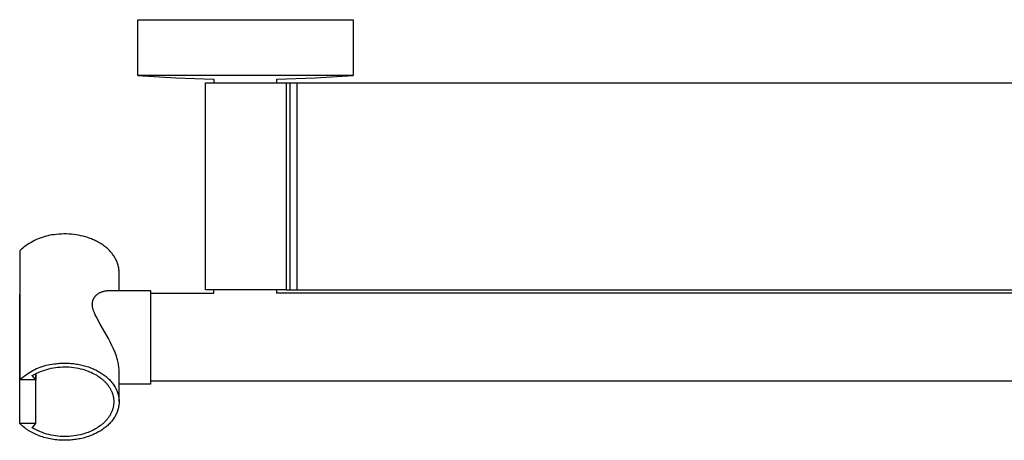
# Model space of a CAD drawing. Units: millimetres. Extents: x -747 to 723, y -1388 to 1379.
# Drawn here: x 161 to 442, y -1264 to -1144 of the extents above; entities that cross this region are included whole.
import ezdxf

# ---------------------------------------------------------------- set-up
doc = ezdxf.new("R2010")
doc.units = ezdxf.units.MM
doc.header["$MEASUREMENT"] = 0
doc.layers.add('Default', color=7, linetype='Continuous', true_color=0x000000)

msp = doc.modelspace()

# ---------------------------------------------------------------- linework, layer by layer
at = {"layer": 'Default', "color": 7, "true_color": 0xffffff}
for p, q in [((195.12, -1160.24), (195.12, -1144.37)), ((195.12, -1144.37), (256.52, -1144.37)), ((256.52, -1144.37), (256.52, -1160.24)), ((256.52, -1160.24), (195.12, -1160.24)), ((195.12, -1160.24), (195.13, -1160.24)), ((195.13, -1160.24), (205.97, -1160.96)), ((205.97, -1160.96), (216.82, -1161.36)), ((216.82, -1161.36), (216.82, -1162.36)), ((234.82, -1161.36), (245.68, -1160.96)), ((234.82, -1162.36), (234.82, -1161.36)), ((245.68, -1160.96), (256.52, -1160.24)), ((256.52, -1160.24), (256.52, -1160.24)), ((214.41, -1221.36), (214.41, -1162.36)), ((214.41, -1162.36), (537.43, -1162.36)), ((214.41, -1221.36), (214.41, -1162.36)), ((237.41, -1162.36), (237.41, -1221.36)), ((238.47, -1162.36), (238.47, -1221.36)), ((240.5, -1162.36), (240.5, -1221.36)), ((167.34, -1206.6), (166.8, -1206.81)), ((167.89, -1206.41), (167.34, -1206.6)), ((168.44, -1206.23), (167.89, -1206.41)), ((169, -1206.08), (168.44, -1206.23)), ((169.56, -1205.95), (169, -1206.08)), ((170.13, -1205.83), (169.56, -1205.95)), ((170.7, -1205.73), (170.13, -1205.83)), ((171.27, -1205.66), (170.7, -1205.73)), ((171.98, -1205.57), (171.27, -1205.66)), ((172.69, -1205.5), (171.98, -1205.57)), ((173.4, -1205.46), (172.69, -1205.5)), ((174.11, -1205.44), (173.4, -1205.46)), ((174.82, -1205.45), (174.11, -1205.44)), ((175.54, -1205.48), (174.82, -1205.45)), ((176.25, -1205.53), (175.54, -1205.48)), ((176.95, -1205.6), (176.25, -1205.53)), ((177.61, -1205.69), (176.95, -1205.6)), ((178.27, -1205.81), (177.61, -1205.69)), ((178.92, -1205.94), (178.27, -1205.81)), ((179.57, -1206.09), (178.92, -1205.94)), ((179.91, -1206.18), (179.57, -1206.09)), ((180.25, -1206.28), (179.91, -1206.18)), ((180.59, -1206.38), (180.25, -1206.28)), ((180.93, -1206.49), (180.59, -1206.38)), ((181.26, -1206.61), (180.93, -1206.49)), ((181.59, -1206.73), (181.26, -1206.61)), ((181.92, -1206.85), (181.59, -1206.73)), ((162.35, -1209.5), (161.92, -1209.88)), ((162.8, -1209.13), (162.35, -1209.5)), ((163.27, -1208.79), (162.8, -1209.13)), ((163.74, -1208.45), (163.27, -1208.79)), ((164.23, -1208.14), (163.74, -1208.45)), ((164.72, -1207.84), (164.23, -1208.14)), ((165.23, -1207.55), (164.72, -1207.84)), ((165.74, -1207.29), (165.23, -1207.55)), ((166.27, -1207.04), (165.74, -1207.29)), ((166.8, -1206.81), (166.27, -1207.04)), ((182.25, -1206.99), (181.92, -1206.85)), ((182.53, -1207.11), (182.25, -1206.99)), ((182.81, -1207.24), (182.53, -1207.11)), ((183.09, -1207.37), (182.81, -1207.24)), ((183.37, -1207.51), (183.09, -1207.37)), ((183.64, -1207.65), (183.37, -1207.51)), ((183.91, -1207.8), (183.64, -1207.65)), ((184.18, -1207.95), (183.91, -1207.8)), ((184.44, -1208.11), (184.18, -1207.95)), ((184.71, -1208.28), (184.44, -1208.11)), ((184.98, -1208.46), (184.71, -1208.28)), ((185.24, -1208.64), (184.98, -1208.46)), ((185.5, -1208.82), (185.24, -1208.64)), ((185.76, -1209.02), (185.5, -1208.82)), ((186.01, -1209.21), (185.76, -1209.02)), ((186.25, -1209.42), (186.01, -1209.21)), ((186.49, -1209.63), (186.25, -1209.42)), ((161.92, -1209.88), (161.49, -1210.27)), ((161.49, -1210.27), (161.53, -1247.05)), ((186.69, -1209.81), (186.49, -1209.63)), ((186.89, -1210), (186.69, -1209.81)), ((187.08, -1210.2), (186.89, -1210)), ((187.27, -1210.4), (187.08, -1210.2)), ((187.45, -1210.6), (187.27, -1210.4)), ((187.63, -1210.81), (187.45, -1210.6)), ((187.81, -1211.02), (187.63, -1210.81)), ((187.98, -1211.24), (187.81, -1211.02)), ((188.13, -1211.45), (187.98, -1211.24)), ((188.28, -1211.66), (188.13, -1211.45)), ((188.43, -1211.88), (188.28, -1211.66)), ((188.57, -1212.11), (188.43, -1211.88)), ((188.7, -1212.34), (188.57, -1212.11)), ((188.83, -1212.57), (188.7, -1212.34)), ((188.95, -1212.8), (188.83, -1212.57)), ((189.06, -1213.04), (188.95, -1212.8)), ((189.17, -1213.29), (189.06, -1213.04)), ((189.27, -1213.54), (189.17, -1213.29)), ((189.37, -1213.79), (189.27, -1213.54)), ((189.45, -1214.05), (189.37, -1213.79)), ((189.53, -1214.31), (189.45, -1214.05)), ((189.6, -1214.57), (189.53, -1214.31)), ((189.66, -1214.83), (189.6, -1214.57)), ((189.71, -1215.1), (189.66, -1214.83)), ((189.75, -1215.37), (189.71, -1215.1)), ((189.78, -1215.64), (189.75, -1215.37)), ((189.8, -1215.91), (189.78, -1215.64)), ((189.82, -1216.18), (189.8, -1215.91)), ((189.82, -1216.45), (189.82, -1216.18)), ((189.82, -1221.59), (189.82, -1216.45)), ((161.53, -1259.47), (161.5, -1222.62)), ((182.69, -1223.69), (182.73, -1223.62)), ((182.73, -1223.62), (182.78, -1223.54)), ((182.78, -1223.54), (182.83, -1223.47)), ((182.83, -1223.47), (182.88, -1223.4)), ((182.88, -1223.4), (182.93, -1223.34)), ((182.93, -1223.34), (182.99, -1223.27)), ((182.99, -1223.27), (183.04, -1223.2)), ((183.04, -1223.2), (183.12, -1223.11)), ((183.12, -1223.11), (183.2, -1223.03)), ((183.2, -1223.03), (183.29, -1222.95)), ((183.29, -1222.95), (183.41, -1222.83)), ((183.41, -1222.83), (183.54, -1222.73)), ((183.54, -1222.73), (183.67, -1222.62)), ((183.67, -1222.62), (183.8, -1222.52)), ((183.8, -1222.52), (183.93, -1222.43)), ((183.93, -1222.43), (184.07, -1222.34)), ((184.07, -1222.34), (184.22, -1222.25)), ((184.22, -1222.25), (184.36, -1222.17)), ((184.36, -1222.17), (184.51, -1222.1)), ((184.51, -1222.1), (184.66, -1222.03)), ((184.66, -1222.03), (184.81, -1221.96)), ((184.81, -1221.96), (184.97, -1221.9)), ((184.97, -1221.9), (185.12, -1221.85)), ((185.12, -1221.85), (185.28, -1221.8)), ((185.28, -1221.8), (185.44, -1221.75)), ((185.44, -1221.75), (185.6, -1221.71)), ((185.6, -1221.71), (185.76, -1221.68)), ((185.76, -1221.68), (185.93, -1221.65)), ((185.93, -1221.65), (186.09, -1221.63)), ((186.09, -1221.63), (186.26, -1221.61)), ((186.26, -1221.61), (186.42, -1221.6)), ((186.42, -1221.6), (186.59, -1221.59)), ((186.59, -1221.59), (198.82, -1221.59)), ((198.82, -1221.59), (198.82, -1248.3)), ((198.82, -1222.36), (216.82, -1222.36)), ((237.41, -1221.36), (214.41, -1221.36)), ((216.82, -1222.36), (216.82, -1221.36)), ((234.82, -1222.36), (234.82, -1221.36)), ((516.84, -1222.36), (234.82, -1222.36)), ((237.41, -1221.36), (238.47, -1221.36)), ((238.47, -1221.36), (240.5, -1221.36)), ((240.5, -1221.36), (513.37, -1221.36)), ((182.19, -1225.32), (182.2, -1225.24)), ((182.19, -1225.4), (182.19, -1225.32)), ((182.19, -1225.49), (182.19, -1225.4)), ((182.19, -1225.57), (182.19, -1225.49)), ((182.2, -1225.65), (182.19, -1225.57)), ((182.2, -1225.16), (182.21, -1225.07)), ((182.2, -1225.24), (182.2, -1225.16)), ((182.2, -1225.74), (182.2, -1225.65)), ((182.21, -1225.83), (182.2, -1225.74)), ((182.21, -1225.07), (182.22, -1224.99)), ((182.22, -1225.92), (182.21, -1225.83)), ((182.22, -1224.99), (182.23, -1224.91)), ((182.23, -1226.01), (182.22, -1225.92)), ((182.23, -1224.91), (182.25, -1224.83)), ((182.24, -1226.09), (182.23, -1226.01)), ((182.25, -1226.18), (182.24, -1226.09)), ((182.25, -1224.83), (182.26, -1224.75)), ((182.28, -1226.36), (182.25, -1226.18)), ((182.26, -1224.75), (182.28, -1224.67)), ((182.28, -1224.67), (182.3, -1224.59)), ((182.33, -1226.55), (182.28, -1226.36)), ((182.3, -1224.59), (182.32, -1224.51)), ((182.32, -1224.51), (182.34, -1224.43)), ((182.34, -1224.43), (182.37, -1224.35)), ((182.37, -1224.35), (182.4, -1224.28)), ((182.4, -1224.28), (182.43, -1224.2)), ((182.43, -1224.2), (182.46, -1224.13)), ((182.46, -1224.13), (182.49, -1224.05)), ((182.49, -1224.05), (182.53, -1223.98)), ((182.53, -1223.98), (182.56, -1223.9)), ((182.56, -1223.9), (182.6, -1223.83)), ((182.6, -1223.83), (182.64, -1223.76)), ((182.64, -1223.76), (182.69, -1223.69)), ((182.37, -1226.75), (182.33, -1226.55)), ((182.43, -1226.94), (182.37, -1226.75)), ((182.49, -1227.13), (182.43, -1226.94)), ((182.56, -1227.35), (182.49, -1227.13)), ((182.64, -1227.56), (182.56, -1227.35)), ((182.72, -1227.77), (182.64, -1227.56)), ((182.81, -1227.97), (182.72, -1227.77)), ((182.92, -1228.23), (182.81, -1227.97)), ((183.04, -1228.49), (182.92, -1228.23)), ((183.29, -1229), (183.04, -1228.49)), ((184.47, -1231.14), (183.29, -1229)), ((186.8, -1235.23), (184.47, -1231.14)), ((187.31, -1236.21), (186.8, -1235.23)), ((187.8, -1237.2), (187.31, -1236.21)), ((188.25, -1238.21), (187.8, -1237.2)), ((188.66, -1239.24), (188.25, -1238.21)), ((189.05, -1240.27), (188.66, -1239.24)), ((189.21, -1240.79), (189.05, -1240.27)), ((167.36, -1243.41), (167.9, -1243.22)), ((167.9, -1243.22), (168.45, -1243.04)), ((168.45, -1243.04), (169.01, -1242.89)), ((169.01, -1242.89), (169.57, -1242.76)), ((169.57, -1242.76), (170.13, -1242.64)), ((170.13, -1242.64), (170.7, -1242.55)), ((170.7, -1242.55), (171.27, -1242.47)), ((171.27, -1242.47), (171.68, -1242.42)), ((171.68, -1242.42), (172.08, -1242.37)), ((172.08, -1242.37), (172.48, -1242.33)), ((172.48, -1242.33), (172.88, -1242.3)), ((172.88, -1242.3), (173.28, -1242.28)), ((173.28, -1242.28), (173.69, -1242.26)), ((173.69, -1242.26), (174.09, -1242.26)), ((174.09, -1242.26), (174.5, -1242.26)), ((174.5, -1242.26), (174.9, -1242.26)), ((174.9, -1242.26), (175.3, -1242.28)), ((175.3, -1242.28), (175.71, -1242.3)), ((175.71, -1242.3), (176.11, -1242.33)), ((176.11, -1242.33), (176.51, -1242.37)), ((176.51, -1242.37), (176.91, -1242.41)), ((176.91, -1242.41), (177.31, -1242.46)), ((177.31, -1242.46), (177.71, -1242.52)), ((177.71, -1242.52), (178.1, -1242.59)), ((178.1, -1242.59), (178.48, -1242.66)), ((178.48, -1242.66), (178.86, -1242.74)), ((178.86, -1242.74), (179.24, -1242.82)), ((179.24, -1242.82), (179.62, -1242.92)), ((179.62, -1242.92), (180, -1243.02)), ((180, -1243.02), (180.37, -1243.13)), ((180.37, -1243.13), (180.74, -1243.24)), ((180.74, -1243.24), (181.1, -1243.36)), ((189.36, -1241.3), (189.21, -1240.79)), ((189.46, -1241.68), (189.36, -1241.3)), ((189.55, -1242.05), (189.46, -1241.68)), ((189.63, -1242.43), (189.55, -1242.05)), ((189.69, -1242.81), (189.63, -1242.43)), ((189.75, -1243.2), (189.69, -1242.81)), ((189.78, -1243.58), (189.75, -1243.2)), ((162.39, -1246.28), (162.84, -1245.92)), ((162.84, -1245.92), (163.3, -1245.57)), ((163.3, -1245.57), (163.77, -1245.24)), ((163.77, -1245.24), (164.26, -1244.93)), ((164.26, -1244.93), (164.75, -1244.63)), ((164.75, -1244.63), (165.25, -1244.35)), ((165.05, -1245.83), (165.62, -1245.51)), ((166.05, -1247.05), (165.05, -1245.83)), ((165.25, -1244.35), (165.77, -1244.09)), ((165.62, -1245.51), (166.2, -1245.21)), ((165.77, -1244.09), (166.29, -1243.84)), ((166.05, -1259.47), (166.07, -1245.24)), ((166.05, -1245.25), (166.05, -1247.05)), ((166.2, -1245.21), (166.78, -1244.94)), ((166.29, -1243.84), (166.82, -1243.62)), ((166.78, -1244.94), (167.38, -1244.69)), ((166.82, -1243.62), (167.36, -1243.41)), ((167.38, -1244.69), (167.98, -1244.45)), ((167.98, -1244.45), (168.59, -1244.24)), ((168.59, -1244.24), (169.21, -1244.05)), ((169.21, -1244.05), (169.84, -1243.88)), ((169.84, -1243.88), (170.47, -1243.73)), ((170.47, -1243.73), (171.11, -1243.61)), ((171.11, -1243.61), (171.74, -1243.5)), ((171.74, -1243.5), (172.39, -1243.42)), ((172.39, -1243.42), (173.03, -1243.37)), ((173.03, -1243.37), (173.68, -1243.33)), ((173.68, -1243.33), (174.33, -1243.32)), ((174.33, -1243.32), (174.98, -1243.33)), ((174.98, -1243.33), (175.62, -1243.36)), ((175.62, -1243.36), (176.27, -1243.41)), ((176.27, -1243.41), (176.91, -1243.49)), ((176.91, -1243.49), (177.55, -1243.59)), ((177.55, -1243.59), (178.19, -1243.71)), ((178.19, -1243.71), (178.82, -1243.85)), ((178.82, -1243.85), (179.45, -1244.02)), ((179.45, -1244.02), (180.07, -1244.21)), ((180.07, -1244.21), (180.52, -1244.36)), ((180.52, -1244.36), (180.97, -1244.52)), ((180.97, -1244.52), (181.41, -1244.7)), ((181.1, -1243.36), (181.45, -1243.49)), ((181.41, -1244.7), (181.83, -1244.88)), ((181.45, -1243.49), (181.8, -1243.62)), ((181.8, -1243.62), (182.14, -1243.76)), ((181.83, -1244.88), (182.25, -1245.08)), ((182.14, -1243.76), (182.49, -1243.91)), ((182.25, -1245.08), (182.66, -1245.29)), ((182.49, -1243.91), (182.83, -1244.06)), ((182.66, -1245.29), (183.06, -1245.5)), ((182.83, -1244.06), (183.17, -1244.22)), ((183.06, -1245.5), (183.44, -1245.73)), ((183.17, -1244.22), (183.5, -1244.39)), ((183.44, -1245.73), (183.81, -1245.97)), ((183.5, -1244.39), (183.81, -1244.56)), ((183.81, -1244.56), (184.12, -1244.73)), ((183.81, -1245.97), (184.18, -1246.21)), ((184.12, -1244.73), (184.42, -1244.91)), ((184.42, -1244.91), (184.72, -1245.1)), ((184.72, -1245.1), (185.01, -1245.29)), ((185.01, -1245.29), (185.3, -1245.49)), ((185.3, -1245.49), (185.59, -1245.7)), ((185.59, -1245.7), (185.87, -1245.91)), ((185.87, -1245.91), (186.11, -1246.11)), ((189.81, -1243.97), (189.78, -1243.58)), ((189.82, -1244.35), (189.81, -1243.97)), ((189.82, -1253.15), (189.82, -1244.35)), ((161.53, -1247.05), (161.95, -1246.66)), ((166.05, -1247.05), (161.53, -1247.05)), ((161.95, -1246.66), (162.39, -1246.28)), ((184.18, -1246.21), (184.52, -1246.47)), ((184.52, -1246.47), (184.69, -1246.6)), ((184.69, -1246.6), (184.86, -1246.73)), ((184.86, -1246.73), (185.02, -1246.86)), ((185.02, -1246.86), (185.18, -1247)), ((185.18, -1247), (185.34, -1247.14)), ((185.34, -1247.14), (185.49, -1247.28)), ((185.49, -1247.28), (185.64, -1247.43)), ((185.64, -1247.43), (185.79, -1247.57)), ((185.79, -1247.57), (185.93, -1247.72)), ((185.93, -1247.72), (186.07, -1247.87)), ((186.07, -1247.87), (186.2, -1248.02)), ((186.11, -1246.11), (186.34, -1246.31)), ((186.2, -1248.02), (186.34, -1248.17)), ((186.34, -1246.31), (186.57, -1246.52)), ((186.34, -1248.17), (186.46, -1248.33)), ((186.46, -1248.33), (186.59, -1248.48)), ((186.57, -1246.52), (186.8, -1246.73)), ((186.59, -1248.48), (186.7, -1248.64)), ((186.7, -1248.64), (186.82, -1248.8)), ((186.8, -1246.73), (187.05, -1246.97)), ((186.82, -1248.8), (186.93, -1248.96)), ((187.05, -1246.97), (187.29, -1247.22)), ((187.29, -1247.22), (187.52, -1247.48)), ((187.52, -1247.48), (187.74, -1247.75)), ((187.74, -1247.75), (187.95, -1248.01)), ((187.95, -1248.01), (188.15, -1248.28)), ((188.15, -1248.28), (188.34, -1248.56)), ((188.34, -1248.56), (188.52, -1248.84)), ((188.52, -1248.84), (188.66, -1249.08)), ((198.82, -1248.3), (189.82, -1248.3)), ((594.48, -1247.36), (198.82, -1247.36)), ((186.93, -1248.96), (187.04, -1249.12)), ((187.04, -1249.12), (187.14, -1249.28)), ((187.14, -1249.28), (187.24, -1249.45)), ((187.24, -1249.45), (187.33, -1249.61)), ((187.33, -1249.61), (187.42, -1249.78)), ((187.42, -1249.78), (187.51, -1249.94)), ((187.51, -1249.94), (187.59, -1250.11)), ((187.59, -1250.11), (187.67, -1250.28)), ((187.67, -1250.28), (187.74, -1250.45)), ((187.74, -1250.45), (187.81, -1250.62)), ((187.81, -1250.62), (187.87, -1250.79)), ((187.87, -1250.79), (187.93, -1250.96)), ((187.93, -1250.96), (187.99, -1251.14)), ((187.99, -1251.14), (188.04, -1251.31)), ((188.04, -1251.31), (188.09, -1251.49)), ((188.09, -1251.49), (188.13, -1251.66)), ((188.13, -1251.66), (188.17, -1251.84)), ((188.66, -1249.08), (188.8, -1249.32)), ((188.8, -1249.32), (188.93, -1249.57)), ((188.93, -1249.57), (189.05, -1249.82)), ((189.05, -1249.82), (189.11, -1249.96)), ((189.11, -1249.96), (189.17, -1250.11)), ((189.17, -1250.11), (189.23, -1250.25)), ((189.23, -1250.25), (189.29, -1250.4)), ((189.29, -1250.4), (189.34, -1250.54)), ((189.34, -1250.54), (189.4, -1250.69)), ((189.4, -1250.69), (189.44, -1250.84)), ((189.44, -1250.84), (189.49, -1250.99)), ((189.49, -1250.99), (189.53, -1251.14)), ((189.53, -1251.14), (189.57, -1251.29)), ((189.57, -1251.29), (189.61, -1251.44)), ((189.61, -1251.44), (189.65, -1251.6)), ((189.65, -1251.6), (189.68, -1251.75)), ((188.17, -1251.84), (188.2, -1252.01)), ((188.2, -1252.01), (188.23, -1252.19)), ((188.23, -1254.33), (188.2, -1254.51)), ((188.23, -1252.19), (188.25, -1252.37)), ((188.25, -1254.15), (188.23, -1254.33)), ((188.25, -1252.37), (188.27, -1252.54)), ((188.27, -1253.97), (188.25, -1254.15)), ((188.27, -1252.54), (188.29, -1252.72)), ((188.29, -1253.8), (188.27, -1253.97)), ((188.29, -1252.72), (188.3, -1252.9)), ((188.3, -1253.62), (188.29, -1253.8)), ((188.3, -1252.9), (188.31, -1253.08)), ((188.31, -1253.44), (188.3, -1253.62)), ((188.31, -1253.08), (188.31, -1253.26)), ((188.31, -1253.26), (188.31, -1253.44)), ((189.68, -1251.75), (189.71, -1251.9)), ((189.73, -1254.48), (189.7, -1254.62)), ((189.71, -1251.9), (189.73, -1252.06)), ((189.73, -1252.06), (189.75, -1252.21)), ((189.75, -1254.33), (189.73, -1254.48)), ((189.75, -1252.21), (189.78, -1252.47)), ((189.77, -1254.18), (189.75, -1254.33)), ((189.79, -1254.02), (189.77, -1254.18)), ((189.78, -1252.47), (189.81, -1252.73)), ((189.8, -1253.87), (189.79, -1254.02)), ((189.81, -1253.72), (189.8, -1253.87)), ((189.81, -1252.73), (189.82, -1253)), ((189.82, -1253.57), (189.81, -1253.72)), ((189.82, -1253), (189.82, -1253.26)), ((189.82, -1253.26), (189.82, -1253.41)), ((189.82, -1253.41), (189.82, -1253.57)), ((187.14, -1257.24), (187.04, -1257.4)), ((187.24, -1257.07), (187.14, -1257.24)), ((187.33, -1256.91), (187.24, -1257.07)), ((187.42, -1256.74), (187.33, -1256.91)), ((187.51, -1256.58), (187.42, -1256.74)), ((187.59, -1256.41), (187.51, -1256.58)), ((187.67, -1256.24), (187.59, -1256.41)), ((187.74, -1256.07), (187.67, -1256.24)), ((187.81, -1255.9), (187.74, -1256.07)), ((187.87, -1255.73), (187.81, -1255.9)), ((187.93, -1255.55), (187.87, -1255.73)), ((187.99, -1255.38), (187.93, -1255.55)), ((188.04, -1255.21), (187.99, -1255.38)), ((188.09, -1255.03), (188.04, -1255.21)), ((188.13, -1254.86), (188.09, -1255.03)), ((188.17, -1254.68), (188.13, -1254.86)), ((188.2, -1254.51), (188.17, -1254.68)), ((188.8, -1257.19), (188.66, -1257.44)), ((188.93, -1256.95), (188.8, -1257.19)), ((189.05, -1256.7), (188.93, -1256.95)), ((189.17, -1256.43), (189.05, -1256.7)), ((189.28, -1256.16), (189.17, -1256.43)), ((189.38, -1255.89), (189.28, -1256.16)), ((189.47, -1255.61), (189.38, -1255.89)), ((189.55, -1255.33), (189.47, -1255.61)), ((189.58, -1255.19), (189.55, -1255.33)), ((189.62, -1255.05), (189.58, -1255.19)), ((189.65, -1254.91), (189.62, -1255.05)), ((189.68, -1254.77), (189.65, -1254.91)), ((189.7, -1254.62), (189.68, -1254.77)), ((161.78, -1259.72), (161.53, -1259.47)), ((166.05, -1259.47), (161.53, -1259.47)), ((162.04, -1259.97), (161.78, -1259.72)), ((162.3, -1260.21), (162.04, -1259.97)), ((165.05, -1260.69), (166.05, -1259.47)), ((184.52, -1260.05), (184.18, -1260.31)), ((184.69, -1259.92), (184.52, -1260.05)), ((184.86, -1259.79), (184.69, -1259.92)), ((185.02, -1259.65), (184.86, -1259.79)), ((185.18, -1259.52), (185.02, -1259.65)), ((185.34, -1259.38), (185.18, -1259.52)), ((185.49, -1259.24), (185.34, -1259.38)), ((185.64, -1259.09), (185.49, -1259.24)), ((185.79, -1258.95), (185.64, -1259.09)), ((185.93, -1258.8), (185.79, -1258.95)), ((186.07, -1258.65), (185.93, -1258.8)), ((186.2, -1258.5), (186.07, -1258.65)), ((186.34, -1258.35), (186.2, -1258.5)), ((186.46, -1258.19), (186.34, -1258.35)), ((186.57, -1260), (186.34, -1260.21)), ((186.59, -1258.04), (186.46, -1258.19)), ((186.8, -1259.79), (186.57, -1260)), ((186.7, -1257.88), (186.59, -1258.04)), ((186.82, -1257.72), (186.7, -1257.88)), ((187.05, -1259.55), (186.8, -1259.79)), ((186.93, -1257.56), (186.82, -1257.72)), ((187.04, -1257.4), (186.93, -1257.56)), ((187.29, -1259.29), (187.05, -1259.55)), ((187.52, -1259.03), (187.29, -1259.29)), ((187.74, -1258.77), (187.52, -1259.03)), ((187.95, -1258.5), (187.74, -1258.77)), ((188.15, -1258.23), (187.95, -1258.5)), ((188.34, -1257.96), (188.15, -1258.23)), ((188.52, -1257.68), (188.34, -1257.96)), ((188.66, -1257.44), (188.52, -1257.68)), ((162.58, -1260.44), (162.3, -1260.21)), ((162.91, -1260.7), (162.58, -1260.44)), ((163.25, -1260.96), (162.91, -1260.7)), ((163.6, -1261.2), (163.25, -1260.96)), ((163.95, -1261.44), (163.6, -1261.2)), ((164.31, -1261.66), (163.95, -1261.44)), ((164.66, -1261.86), (164.31, -1261.66)), ((165.03, -1262.06), (164.66, -1261.86)), ((165.4, -1262.25), (165.03, -1262.06)), ((165.62, -1261.01), (165.05, -1260.69)), ((165.81, -1262.45), (165.4, -1262.25)), ((166.2, -1261.3), (165.62, -1261.01)), ((166.23, -1262.64), (165.81, -1262.45)), ((166.78, -1261.58), (166.2, -1261.3)), ((166.65, -1262.82), (166.23, -1262.64)), ((167.07, -1262.99), (166.65, -1262.82)), ((167.38, -1261.83), (166.78, -1261.58)), ((167.98, -1262.07), (167.38, -1261.83)), ((168.59, -1262.28), (167.98, -1262.07)), ((169.21, -1262.47), (168.59, -1262.28)), ((169.84, -1262.64), (169.21, -1262.47)), ((170.47, -1262.79), (169.84, -1262.64)), ((171.11, -1262.91), (170.47, -1262.79)), ((171.74, -1263.01), (171.11, -1262.91)), ((178.19, -1262.81), (177.55, -1262.93)), ((178.82, -1262.67), (178.19, -1262.81)), ((179.45, -1262.5), (178.82, -1262.67)), ((180.07, -1262.31), (179.45, -1262.5)), ((180.52, -1262.16), (180.07, -1262.31)), ((180.97, -1262), (180.52, -1262.16)), ((181.41, -1261.82), (180.97, -1262)), ((181.83, -1261.64), (181.41, -1261.82)), ((181.8, -1262.9), (181.45, -1263.03)), ((182.14, -1262.76), (181.8, -1262.9)), ((182.25, -1261.44), (181.83, -1261.64)), ((182.49, -1262.61), (182.14, -1262.76)), ((182.66, -1261.23), (182.25, -1261.44)), ((182.83, -1262.46), (182.49, -1262.61)), ((183.06, -1261.02), (182.66, -1261.23)), ((183.17, -1262.3), (182.83, -1262.46)), ((183.44, -1260.79), (183.06, -1261.02)), ((183.5, -1262.13), (183.17, -1262.3)), ((183.81, -1260.55), (183.44, -1260.79)), ((183.81, -1261.96), (183.5, -1262.13)), ((184.18, -1260.31), (183.81, -1260.55)), ((184.12, -1261.79), (183.81, -1261.96)), ((184.42, -1261.61), (184.12, -1261.79)), ((184.72, -1261.42), (184.42, -1261.61)), ((185.01, -1261.23), (184.72, -1261.42)), ((185.3, -1261.03), (185.01, -1261.23)), ((185.59, -1260.82), (185.3, -1261.03)), ((185.87, -1260.6), (185.59, -1260.82)), ((186.11, -1260.41), (185.87, -1260.6)), ((186.34, -1260.21), (186.11, -1260.41)), ((167.51, -1263.14), (167.07, -1262.99)), ((167.95, -1263.29), (167.51, -1263.14)), ((168.39, -1263.42), (167.95, -1263.29)), ((168.83, -1263.55), (168.39, -1263.42)), ((169.28, -1263.66), (168.83, -1263.55)), ((169.73, -1263.77), (169.28, -1263.66)), ((170.18, -1263.86), (169.73, -1263.77)), ((170.63, -1263.95), (170.18, -1263.86)), ((171.12, -1264.02), (170.63, -1263.95)), ((171.6, -1264.09), (171.12, -1264.02)), ((172.08, -1264.15), (171.6, -1264.09)), ((172.39, -1263.09), (171.74, -1263.01)), ((172.57, -1264.19), (172.08, -1264.15)), ((173.03, -1263.15), (172.39, -1263.09)), ((173.01, -1264.22), (172.57, -1264.19)), ((173.45, -1264.25), (173.01, -1264.22)), ((173.68, -1263.19), (173.03, -1263.15)), ((173.89, -1264.26), (173.45, -1264.25)), ((174.33, -1263.2), (173.68, -1263.19)), ((174.32, -1264.26), (173.89, -1264.26)), ((174.73, -1264.26), (174.32, -1264.26)), ((174.98, -1263.19), (174.33, -1263.2)), ((175.13, -1264.25), (174.73, -1264.26)), ((175.62, -1263.16), (174.98, -1263.19)), ((175.54, -1264.23), (175.13, -1264.25)), ((175.94, -1264.2), (175.54, -1264.23)), ((176.27, -1263.11), (175.62, -1263.16)), ((176.35, -1264.17), (175.94, -1264.2)), ((176.91, -1263.03), (176.27, -1263.11)), ((176.75, -1264.13), (176.35, -1264.17)), ((177.15, -1264.08), (176.75, -1264.13)), ((177.55, -1262.93), (176.91, -1263.03)), ((177.55, -1264.02), (177.15, -1264.08)), ((177.96, -1263.96), (177.55, -1264.02)), ((178.36, -1263.88), (177.96, -1263.96)), ((178.76, -1263.8), (178.36, -1263.88)), ((179.16, -1263.71), (178.76, -1263.8)), ((179.56, -1263.62), (179.16, -1263.71)), ((179.96, -1263.51), (179.56, -1263.62)), ((180.35, -1263.4), (179.96, -1263.51)), ((180.74, -1263.28), (180.35, -1263.4)), ((181.1, -1263.16), (180.74, -1263.28)), ((181.45, -1263.03), (181.1, -1263.16))]:
    msp.add_line(p, q, dxfattribs=at)

doc.saveas('drawing.dxf')
